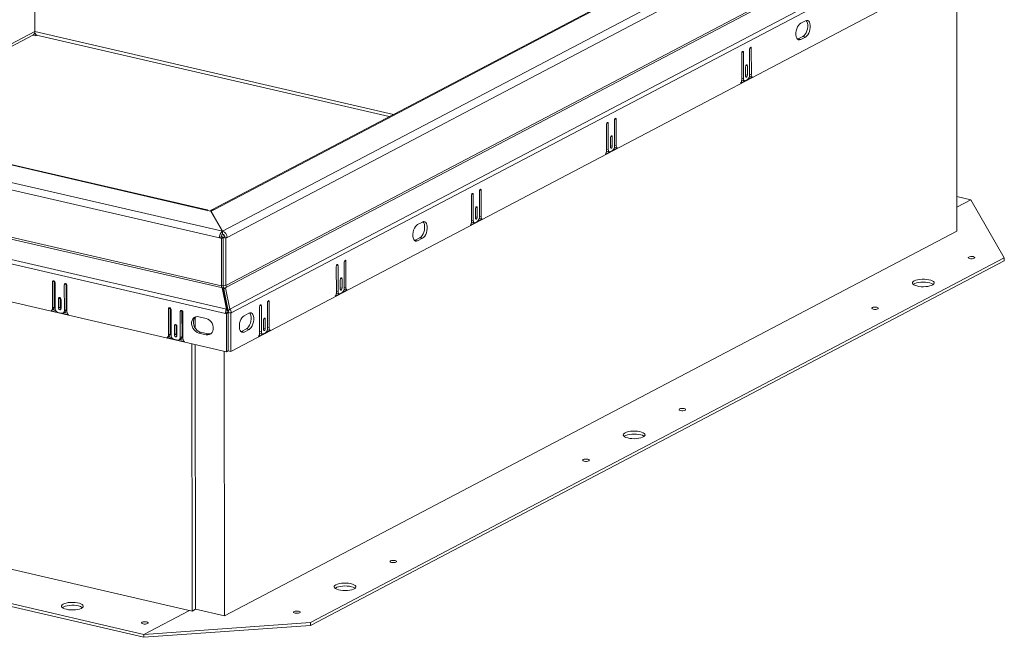
# Model space of a CAD drawing. Units: inches. Extents: x 2 to 195, y -7 to 151.
# Drawn here: x 146 to 178, y 53 to 73 of the extents above; entities that cross this region are included whole.
import ezdxf

# ---------------------------------------------------------------- set-up
doc = ezdxf.new("R2010")
doc.units = ezdxf.units.IN
doc.header["$MEASUREMENT"] = 0
doc.layers.add('SLD-0', color=179, linetype='Continuous')

msp = doc.modelspace()

# ---------------------------------------------------------------- linework, layer by layer
at = {"layer": 'SLD-0', "color": 179, "linetype": 'Continuous', "lineweight": 15}
for p, q in [((146.626, 72.251), (146.618, 83.728)), ((152.696, 65.787), (176.609, 78.357)), ((174.568, 78.16), (152.348, 66.481)), ((174.65, 78.17), (152.429, 66.49)), ((176.755, 78.158), (152.842, 65.589)), ((176.8, 76.645), (152.8, 64.03)), ((152.818, 63.977), (176.818, 76.592)), ((177.515, 76.196), (152.932, 63.274)), ((177.558, 76.069), (152.975, 63.148)), ((152.957, 61.902), (177.578, 74.843)), ((176.422, 74.236), (176.429, 65.795)), ((152.157, 66.471), (124.319, 72.917)), ((152.196, 66.477), (124.359, 72.923)), ((152.592, 65.571), (122.21, 72.607)), ((122.307, 72.822), (152.689, 65.787)), ((171.534, 72.595), (171.379, 72.513)), ((171.572, 72.607), (171.534, 72.595)), ((171.553, 72.602), (171.553, 72.603)), ((171.578, 72.568), (171.553, 72.602)), ((171.607, 72.602), (171.572, 72.607)), ((171.596, 72.521), (171.578, 72.568)), ((171.638, 72.583), (171.607, 72.602)), ((171.663, 72.548), (171.638, 72.583)), ((140.703, 69.138), (146.626, 72.251)), ((146.626, 72.251), (158.219, 69.567)), ((146.626, 72.246), (146.626, 72.246)), ((171.233, 72.266), (171.224, 72.2)), ((171.251, 72.332), (171.233, 72.266)), ((171.275, 72.392), (171.251, 72.332)), ((171.306, 72.445), (171.275, 72.392)), ((171.341, 72.486), (171.306, 72.445)), ((171.379, 72.513), (171.341, 72.486)), ((171.554, 72.208), (171.579, 72.268)), ((171.579, 72.268), (171.596, 72.334)), ((171.605, 72.464), (171.596, 72.521)), ((171.596, 72.334), (171.605, 72.4)), ((171.605, 72.4), (171.605, 72.464)), ((171.638, 72.188), (171.663, 72.249)), ((171.68, 72.501), (171.663, 72.548)), ((171.663, 72.249), (171.68, 72.314)), ((171.689, 72.444), (171.68, 72.501)), ((171.68, 72.314), (171.689, 72.381)), ((171.689, 72.381), (171.689, 72.444)), ((140.819, 69.112), (146.561, 72.13)), ((146.559, 72.129), (146.66, 72.105)), ((146.621, 72.209), (146.63, 72.207)), ((146.66, 72.105), (146.66, 72.144)), ((146.66, 72.105), (146.702, 72.127)), ((146.683, 72.132), (158.078, 69.493)), ((171.224, 72.2), (171.224, 72.136)), ((171.224, 72.136), (171.233, 72.079)), ((171.233, 72.079), (171.251, 72.032)), ((171.251, 72.032), (171.276, 71.998)), ((171.276, 71.997), (171.295, 72.005)), ((171.276, 71.998), (171.307, 71.978)), ((171.295, 72.005), (171.451, 72.087)), ((171.295, 72.005), (171.379, 71.986)), ((171.307, 71.978), (171.342, 71.974)), ((171.342, 71.974), (171.379, 71.986)), ((171.379, 71.986), (171.535, 72.068)), ((171.451, 72.087), (171.488, 72.114)), ((171.451, 72.087), (171.535, 72.068)), ((171.488, 72.114), (171.523, 72.155)), ((171.523, 72.155), (171.554, 72.208)), ((171.535, 72.068), (171.572, 72.095)), ((171.572, 72.095), (171.607, 72.136)), ((171.607, 72.136), (171.638, 72.188)), ((169.729, 71.691), (169.727, 71.672)), ((169.727, 71.672), (169.728, 70.834)), ((169.735, 71.71), (169.729, 71.691)), ((169.744, 71.725), (169.735, 71.71)), ((169.736, 71.712), (169.783, 71.702)), ((169.755, 71.734), (169.744, 71.725)), ((169.766, 71.736), (169.755, 71.734)), ((169.775, 71.731), (169.766, 71.736)), ((169.781, 71.719), (169.775, 71.731)), ((169.783, 71.702), (169.781, 71.719)), ((169.784, 70.853), (169.783, 71.702)), ((169.474, 71.557), (169.472, 71.538)), ((169.472, 71.538), (169.472, 70.689)), ((169.48, 71.576), (169.474, 71.557)), ((169.489, 71.591), (169.48, 71.576)), ((169.481, 71.578), (169.528, 71.567)), ((169.5, 71.6), (169.489, 71.591)), ((169.51, 71.602), (169.5, 71.6)), ((169.52, 71.597), (169.51, 71.602)), ((169.526, 71.584), (169.52, 71.597)), ((169.528, 71.567), (169.526, 71.584)), ((169.528, 70.729), (169.528, 71.567)), ((122.133, 71.031), (152.646, 63.965)), ((152.658, 64.02), (122.145, 71.086)), ((169.602, 71.126), (169.6, 71.107)), ((169.6, 71.107), (169.6, 70.806)), ((169.608, 71.145), (169.602, 71.126)), ((169.617, 71.16), (169.608, 71.145)), ((169.609, 71.147), (169.656, 71.136)), ((169.628, 71.169), (169.617, 71.16)), ((169.638, 71.171), (169.628, 71.169)), ((169.648, 71.166), (169.638, 71.171)), ((169.654, 71.153), (169.648, 71.166)), ((169.656, 71.136), (169.654, 71.153)), ((169.656, 70.836), (169.656, 71.136)), ((169.436, 70.574), (169.82, 70.776)), ((169.469, 70.655), (169.495, 70.669)), ((169.472, 70.742), (169.528, 70.729)), ((169.481, 70.672), (169.472, 70.676)), ((169.481, 70.672), (169.565, 70.652)), ((169.53, 70.709), (169.528, 70.729)), ((169.533, 70.691), (169.53, 70.709)), ((169.539, 70.676), (169.533, 70.691)), ((169.547, 70.664), (169.539, 70.676)), ((169.556, 70.656), (169.547, 70.664)), ((169.567, 70.652), (169.556, 70.656)), ((169.579, 70.652), (169.567, 70.652)), ((169.591, 70.657), (169.579, 70.652)), ((169.665, 70.696), (169.591, 70.657)), ((169.6, 70.849), (169.656, 70.836)), ((169.6, 70.806), (169.602, 70.789)), ((169.602, 70.789), (169.608, 70.777)), ((169.608, 70.777), (169.617, 70.772)), ((169.617, 70.772), (169.628, 70.774)), ((169.628, 70.774), (169.639, 70.783)), ((169.639, 70.783), (169.648, 70.798)), ((169.648, 70.798), (169.654, 70.817)), ((169.654, 70.817), (169.656, 70.836)), ((169.722, 70.789), (169.736, 70.796)), ((169.728, 70.799), (169.725, 70.801)), ((169.728, 70.866), (169.784, 70.853)), ((169.736, 70.796), (169.728, 70.799)), ((169.736, 70.796), (169.82, 70.776)), ((152.787, 63.134), (121.397, 70.403)), ((152.816, 63.266), (121.425, 70.535)), ((165.362, 69.396), (165.36, 69.377)), ((165.36, 69.377), (165.361, 68.538)), ((165.368, 69.414), (165.362, 69.396)), ((165.377, 69.429), (165.368, 69.414)), ((165.369, 69.417), (165.416, 69.406)), ((165.388, 69.439), (165.377, 69.429)), ((165.399, 69.441), (165.388, 69.439)), ((165.408, 69.435), (165.399, 69.441)), ((165.414, 69.423), (165.408, 69.435)), ((165.416, 69.406), (165.414, 69.423)), ((165.417, 68.557), (165.416, 69.406)), ((121.37, 69.174), (152.816, 61.892)), ((165.107, 69.262), (165.104, 69.242)), ((165.104, 69.242), (165.105, 68.394)), ((165.113, 69.28), (165.107, 69.262)), ((165.122, 69.295), (165.113, 69.28)), ((165.114, 69.283), (165.161, 69.272)), ((165.132, 69.304), (165.122, 69.295)), ((165.143, 69.306), (165.132, 69.304)), ((165.152, 69.301), (165.143, 69.306)), ((165.158, 69.289), (165.152, 69.301)), ((165.161, 69.272), (165.158, 69.289)), ((165.161, 68.434), (165.161, 69.272)), ((165.235, 68.831), (165.233, 68.811)), ((165.233, 68.811), (165.233, 68.511)), ((165.241, 68.849), (165.235, 68.831)), ((165.25, 68.864), (165.241, 68.849)), ((165.242, 68.852), (165.289, 68.841)), ((165.261, 68.873), (165.25, 68.864)), ((165.271, 68.876), (165.261, 68.873)), ((165.28, 68.87), (165.271, 68.876)), ((165.286, 68.858), (165.28, 68.87)), ((165.289, 68.841), (165.286, 68.858)), ((165.289, 68.54), (165.289, 68.841)), ((165.069, 68.279), (165.453, 68.481)), ((165.105, 68.447), (165.161, 68.434)), ((165.162, 68.414), (165.161, 68.434)), ((165.233, 68.553), (165.289, 68.54)), ((165.233, 68.511), (165.235, 68.494)), ((165.235, 68.494), (165.241, 68.482)), ((165.241, 68.482), (165.25, 68.476)), ((165.25, 68.476), (165.261, 68.478)), ((165.261, 68.478), (165.272, 68.487)), ((165.272, 68.487), (165.281, 68.502)), ((165.281, 68.502), (165.287, 68.521)), ((165.287, 68.521), (165.289, 68.54)), ((165.355, 68.493), (165.369, 68.5)), ((165.361, 68.503), (165.358, 68.505)), ((165.361, 68.57), (165.417, 68.557)), ((165.369, 68.5), (165.361, 68.503)), ((165.369, 68.5), (165.453, 68.481)), ((165.102, 68.36), (165.127, 68.373)), ((165.114, 68.376), (165.105, 68.38)), ((165.114, 68.376), (165.198, 68.357)), ((165.166, 68.396), (165.162, 68.414)), ((165.172, 68.381), (165.166, 68.396)), ((165.179, 68.369), (165.172, 68.381)), ((165.189, 68.361), (165.179, 68.369)), ((165.2, 68.356), (165.189, 68.361)), ((165.211, 68.357), (165.2, 68.356)), ((165.224, 68.361), (165.211, 68.357)), ((165.298, 68.4), (165.224, 68.361)), ((160.739, 66.966), (160.737, 66.947)), ((160.737, 66.947), (160.738, 66.098)), ((160.745, 66.985), (160.739, 66.966)), ((160.755, 67), (160.745, 66.985)), ((160.747, 66.987), (160.793, 66.976)), ((160.765, 67.009), (160.755, 67)), ((160.776, 67.011), (160.765, 67.009)), ((160.785, 67.005), (160.776, 67.011)), ((160.791, 66.993), (160.785, 67.005)), ((160.793, 66.976), (160.791, 66.993)), ((160.794, 66.138), (160.793, 66.976)), ((160.995, 67.1), (160.993, 67.081)), ((160.993, 67.081), (160.993, 66.243)), ((161.001, 67.119), (160.995, 67.1)), ((161.01, 67.134), (161.001, 67.119)), ((161.002, 67.121), (161.049, 67.111)), ((161.021, 67.143), (161.01, 67.134)), ((161.031, 67.145), (161.021, 67.143)), ((161.041, 67.14), (161.031, 67.145)), ((161.047, 67.128), (161.041, 67.14)), ((161.049, 67.111), (161.047, 67.128)), ((161.049, 66.262), (161.049, 67.111)), ((176.878, 66.804), (176.428, 66.908)), ((160.867, 66.535), (160.865, 66.516)), ((160.865, 66.516), (160.866, 66.215)), ((160.874, 66.554), (160.867, 66.535)), ((160.883, 66.569), (160.874, 66.554)), ((160.875, 66.556), (160.921, 66.545)), ((160.893, 66.578), (160.883, 66.569)), ((160.904, 66.58), (160.893, 66.578)), ((160.913, 66.575), (160.904, 66.58)), ((160.919, 66.562), (160.913, 66.575)), ((160.921, 66.545), (160.919, 66.562)), ((160.922, 66.245), (160.921, 66.545)), ((176.878, 66.804), (176.428, 66.568)), ((177.96, 64.926), (176.878, 66.804)), ((152.157, 66.471), (152.316, 66.434)), ((152.316, 66.434), (152.689, 65.787)), ((152.323, 66.434), (152.429, 66.49)), ((152.323, 66.421), (152.323, 66.434)), ((152.696, 65.787), (152.323, 66.434)), ((160.866, 66.258), (160.922, 66.245)), ((160.866, 66.215), (160.868, 66.198)), ((160.868, 66.198), (160.874, 66.186)), ((160.904, 66.192), (160.913, 66.207)), ((160.913, 66.207), (160.92, 66.226)), ((160.92, 66.226), (160.922, 66.245)), ((160.988, 66.197), (161.002, 66.205)), ((160.994, 66.208), (160.99, 66.21)), ((160.993, 66.275), (161.049, 66.262)), ((161.002, 66.205), (160.994, 66.208)), ((161.002, 66.205), (161.086, 66.185)), ((158.895, 65.885), (158.87, 65.824)), ((158.926, 65.937), (158.895, 65.885)), ((158.961, 65.978), (158.926, 65.937)), ((158.999, 66.005), (158.961, 65.978)), ((159.154, 66.087), (158.999, 66.005)), ((159.192, 66.099), (159.154, 66.087)), ((159.198, 66.06), (159.173, 66.095)), ((159.173, 66.095), (159.173, 66.095)), ((159.227, 66.095), (159.192, 66.099)), ((159.216, 66.013), (159.198, 66.06)), ((159.225, 65.956), (159.216, 66.013)), ((159.216, 65.826), (159.225, 65.893)), ((159.225, 65.893), (159.225, 65.956)), ((159.258, 66.075), (159.227, 66.095)), ((159.283, 66.041), (159.258, 66.075)), ((159.3, 65.994), (159.283, 66.041)), ((159.309, 65.937), (159.3, 65.994)), ((159.309, 65.873), (159.309, 65.937)), ((160.702, 65.983), (161.086, 66.185)), ((160.735, 66.064), (160.76, 66.078)), ((160.747, 66.081), (160.737, 66.085)), ((160.738, 66.151), (160.794, 66.138)), ((160.747, 66.081), (160.831, 66.061)), ((160.795, 66.118), (160.794, 66.138)), ((160.799, 66.1), (160.795, 66.118)), ((160.805, 66.085), (160.799, 66.1)), ((160.812, 66.073), (160.805, 66.085)), ((160.822, 66.065), (160.812, 66.073)), ((160.833, 66.061), (160.822, 66.065)), ((160.844, 66.061), (160.833, 66.061)), ((160.856, 66.065), (160.844, 66.061)), ((160.931, 66.105), (160.856, 66.065)), ((160.874, 66.186), (160.883, 66.181)), ((160.883, 66.181), (160.894, 66.183)), ((160.894, 66.183), (160.904, 66.192)), ((152.648, 65.601), (152.592, 65.571)), ((152.592, 65.571), (152.657, 65.556)), ((152.648, 65.605), (152.744, 65.656)), ((152.648, 65.601), (152.713, 65.586)), ((152.713, 65.586), (152.657, 65.556)), ((152.689, 65.692), (152.689, 65.787)), ((152.696, 65.693), (152.689, 65.705)), ((152.696, 65.693), (152.696, 65.787)), ((152.713, 65.586), (152.714, 64.05)), ((152.714, 65.586), (152.758, 65.609)), ((152.715, 64.05), (152.714, 65.586)), ((152.714, 65.586), (152.799, 65.566)), ((176.429, 65.795), (152.755, 53.351)), ((152.758, 65.609), (152.842, 65.589)), ((152.799, 65.566), (152.842, 65.589)), ((152.8, 64.03), (152.799, 65.566)), ((158.853, 65.759), (158.844, 65.692)), ((158.844, 65.692), (158.844, 65.629)), ((158.844, 65.629), (158.853, 65.572)), ((158.87, 65.824), (158.853, 65.759)), ((158.853, 65.572), (158.871, 65.525)), ((158.915, 65.498), (159.07, 65.58)), ((158.999, 65.478), (159.155, 65.56)), ((159.07, 65.58), (159.108, 65.607)), ((159.07, 65.58), (159.155, 65.56)), ((159.108, 65.607), (159.143, 65.648)), ((159.143, 65.648), (159.174, 65.7)), ((159.155, 65.56), (159.192, 65.587)), ((159.174, 65.7), (159.198, 65.761)), ((159.192, 65.587), (159.227, 65.628)), ((159.198, 65.761), (159.216, 65.826)), ((159.227, 65.628), (159.258, 65.681)), ((159.258, 65.681), (159.283, 65.741)), ((159.283, 65.741), (159.3, 65.807)), ((159.3, 65.807), (159.309, 65.873)), ((152.657, 65.556), (152.658, 64.02)), ((158.871, 65.525), (158.896, 65.49)), ((158.896, 65.49), (158.915, 65.498)), ((158.896, 65.49), (158.927, 65.47)), ((158.915, 65.498), (158.999, 65.478)), ((158.927, 65.47), (158.962, 65.466)), ((158.962, 65.466), (158.999, 65.478)), ((152.715, 64.955), (152.714, 64.955)), ((155.532, 53.137), (177.96, 64.926)), ((176.811, 64.956), (176.796, 64.943)), ((176.796, 64.943), (176.796, 64.928)), ((176.796, 64.928), (176.812, 64.915)), ((176.84, 64.966), (176.811, 64.956)), ((176.878, 64.972), (176.84, 64.966)), ((176.92, 64.972), (176.878, 64.972)), ((176.958, 64.967), (176.92, 64.972)), ((176.987, 64.956), (176.958, 64.967)), ((177.003, 64.943), (176.987, 64.956)), ((176.987, 64.915), (177.003, 64.929)), ((177.003, 64.929), (177.003, 64.943)), ((177.96, 64.831), (177.96, 64.926)), ((155.532, 53.042), (177.96, 64.831)), ((156.372, 64.671), (156.37, 64.651)), ((156.37, 64.651), (156.371, 63.803)), ((156.378, 64.689), (156.372, 64.671)), ((156.387, 64.704), (156.378, 64.689)), ((156.379, 64.692), (156.426, 64.681)), ((156.398, 64.713), (156.387, 64.704)), ((156.409, 64.715), (156.398, 64.713)), ((156.418, 64.71), (156.409, 64.715)), ((156.424, 64.698), (156.418, 64.71)), ((156.426, 64.681), (156.424, 64.698)), ((156.427, 63.843), (156.426, 64.681)), ((156.628, 64.805), (156.626, 64.786)), ((156.626, 64.786), (156.626, 63.947)), ((156.634, 64.823), (156.628, 64.805)), ((156.643, 64.838), (156.634, 64.823)), ((156.635, 64.826), (156.682, 64.815)), ((156.654, 64.848), (156.643, 64.838)), ((156.664, 64.85), (156.654, 64.848)), ((156.673, 64.844), (156.664, 64.85)), ((156.679, 64.832), (156.673, 64.844)), ((156.682, 64.815), (156.679, 64.832)), ((156.682, 63.966), (156.682, 64.815)), ((176.812, 64.915), (176.841, 64.905)), ((176.841, 64.905), (176.879, 64.9)), ((176.879, 64.9), (176.92, 64.9)), ((176.92, 64.9), (176.958, 64.905)), ((176.958, 64.905), (176.987, 64.915)), ((147.251, 64.178), (147.195, 64.148)), ((147.198, 64.166), (147.195, 64.148)), ((147.195, 64.148), (147.196, 63.3)), ((147.208, 64.179), (147.198, 64.166)), ((147.221, 64.186), (147.208, 64.179)), ((147.237, 64.186), (147.221, 64.186)), ((147.253, 64.179), (147.237, 64.186)), ((147.251, 64.18), (147.251, 64.178)), ((147.251, 64.178), (147.252, 63.329)), ((147.267, 64.165), (147.253, 64.179)), ((147.276, 64.148), (147.267, 64.165)), ((147.28, 64.129), (147.276, 64.148)), ((147.28, 63.291), (147.28, 64.129)), ((147.635, 64.089), (147.579, 64.059)), ((147.582, 64.077), (147.579, 64.059)), ((147.579, 64.059), (147.58, 63.221)), ((147.592, 64.09), (147.582, 64.077)), ((147.605, 64.097), (147.592, 64.09)), ((147.621, 64.097), (147.605, 64.097)), ((147.638, 64.09), (147.621, 64.097)), ((147.635, 64.091), (147.635, 64.089)), ((147.635, 64.089), (147.636, 63.251)), ((147.651, 64.076), (147.638, 64.09)), ((147.66, 64.059), (147.651, 64.076)), ((147.664, 64.04), (147.66, 64.059)), ((147.664, 63.191), (147.664, 64.04)), ((152.714, 64.05), (152.658, 64.02)), ((152.8, 64.03), (152.715, 64.05)), ((152.793, 63.964), (152.818, 63.977)), ((156.5, 64.24), (156.498, 64.22)), ((156.498, 64.22), (156.498, 63.92)), ((156.506, 64.258), (156.5, 64.24)), ((156.515, 64.273), (156.506, 64.258)), ((156.508, 64.261), (156.554, 64.25)), ((156.526, 64.282), (156.515, 64.273)), ((156.537, 64.284), (156.526, 64.282)), ((156.546, 64.279), (156.537, 64.284)), ((156.552, 64.267), (156.546, 64.279)), ((156.554, 64.25), (156.552, 64.267)), ((156.554, 63.949), (156.554, 64.25)), ((156.626, 63.979), (156.682, 63.966)), ((174.994, 64.136), (174.991, 64.109)), ((174.991, 64.109), (175.004, 64.083)), ((175.014, 64.161), (174.994, 64.136)), ((175.004, 64.083), (175.033, 64.058)), ((175.049, 64.185), (175.014, 64.161)), ((175.03, 64.079), (175.018, 64.069)), ((175.072, 64.101), (175.03, 64.079)), ((175.033, 64.058), (175.076, 64.037)), ((175.098, 64.205), (175.049, 64.185)), ((175.127, 64.119), (175.072, 64.101)), ((175.076, 64.037), (175.132, 64.019)), ((175.158, 64.222), (175.098, 64.205)), ((175.191, 64.133), (175.127, 64.119)), ((175.132, 64.019), (175.197, 64.005)), ((175.227, 64.233), (175.158, 64.222)), ((175.263, 64.142), (175.191, 64.133)), ((175.197, 64.005), (175.269, 63.997)), ((175.301, 64.239), (175.227, 64.233)), ((175.339, 64.145), (175.263, 64.142)), ((175.269, 63.997), (175.345, 63.994)), ((175.377, 64.239), (175.301, 64.239)), ((175.414, 64.142), (175.339, 64.145)), ((175.345, 63.994), (175.42, 63.998)), ((175.451, 64.234), (175.377, 64.239)), ((175.487, 64.134), (175.414, 64.142)), ((175.42, 63.998), (175.492, 64.006)), ((175.52, 64.223), (175.451, 64.234)), ((175.552, 64.121), (175.487, 64.134)), ((175.492, 64.006), (175.557, 64.02)), ((175.581, 64.207), (175.52, 64.223)), ((175.608, 64.103), (175.552, 64.121)), ((175.557, 64.02), (175.612, 64.039)), ((175.631, 64.187), (175.581, 64.207)), ((175.651, 64.081), (175.608, 64.103)), ((175.612, 64.039), (175.654, 64.061)), ((175.667, 64.164), (175.631, 64.187)), ((175.666, 64.07), (175.651, 64.081)), ((175.654, 64.061), (175.681, 64.086)), ((175.688, 64.138), (175.667, 64.164)), ((175.681, 64.086), (175.693, 64.112)), ((175.693, 64.112), (175.688, 64.138)), ((152.646, 63.965), (152.684, 63.956)), ((152.684, 63.956), (152.816, 63.266)), ((152.723, 63.91), (152.684, 63.956)), ((152.723, 63.91), (152.855, 63.219)), ((152.733, 63.911), (152.793, 63.964)), ((152.872, 63.221), (152.733, 63.911)), ((152.747, 63.923), (152.747, 63.941)), ((152.747, 63.786), (152.747, 63.843)), ((152.932, 63.274), (152.793, 63.964)), ((156.334, 63.688), (156.719, 63.89)), ((156.368, 63.769), (156.393, 63.782)), ((156.379, 63.785), (156.37, 63.789)), ((156.371, 63.856), (156.427, 63.843)), ((156.379, 63.785), (156.464, 63.766)), ((156.428, 63.823), (156.427, 63.843)), ((156.432, 63.805), (156.428, 63.823)), ((156.437, 63.79), (156.432, 63.805)), ((156.445, 63.778), (156.437, 63.79)), ((156.455, 63.77), (156.445, 63.778)), ((156.465, 63.765), (156.455, 63.77)), ((156.477, 63.766), (156.465, 63.765)), ((156.489, 63.77), (156.477, 63.766)), ((156.564, 63.809), (156.489, 63.77)), ((156.498, 63.962), (156.554, 63.949)), ((156.498, 63.92), (156.501, 63.903)), ((156.501, 63.903), (156.507, 63.891)), ((156.507, 63.891), (156.516, 63.885)), ((156.516, 63.885), (156.526, 63.887)), ((156.526, 63.887), (156.537, 63.896)), ((156.537, 63.896), (156.546, 63.911)), ((156.546, 63.911), (156.552, 63.93)), ((156.552, 63.93), (156.554, 63.949)), ((156.621, 63.902), (156.634, 63.909)), ((156.627, 63.912), (156.623, 63.914)), ((156.634, 63.909), (156.627, 63.912)), ((156.634, 63.909), (156.719, 63.89)), ((147.444, 63.635), (147.388, 63.606)), ((147.391, 63.623), (147.388, 63.606)), ((147.388, 63.606), (147.388, 63.305)), ((147.444, 63.335), (147.388, 63.305)), ((147.4, 63.636), (147.391, 63.623)), ((147.414, 63.644), (147.4, 63.636)), ((147.43, 63.643), (147.414, 63.644)), ((147.446, 63.636), (147.43, 63.643)), ((147.444, 63.638), (147.444, 63.635)), ((147.444, 63.635), (147.444, 63.335)), ((147.46, 63.623), (147.446, 63.636)), ((147.469, 63.605), (147.46, 63.623)), ((147.472, 63.586), (147.469, 63.605)), ((147.472, 63.286), (147.472, 63.586)), ((153.893, 63.367), (153.891, 63.348)), ((153.891, 63.348), (153.891, 62.499)), ((153.899, 63.386), (153.893, 63.367)), ((153.908, 63.401), (153.899, 63.386)), ((153.9, 63.388), (153.947, 63.377)), ((153.919, 63.41), (153.908, 63.401)), ((153.929, 63.412), (153.919, 63.41)), ((153.938, 63.407), (153.929, 63.412)), ((153.945, 63.394), (153.938, 63.407)), ((153.947, 63.377), (153.945, 63.394)), ((153.947, 62.539), (153.947, 63.377)), ((154.148, 63.502), (154.146, 63.482)), ((154.146, 63.482), (154.147, 62.644)), ((154.154, 63.52), (154.148, 63.502)), ((154.163, 63.535), (154.154, 63.52)), ((154.155, 63.523), (154.202, 63.512)), ((154.174, 63.544), (154.163, 63.535)), ((154.185, 63.546), (154.174, 63.544)), ((154.194, 63.541), (154.185, 63.546)), ((154.2, 63.529), (154.194, 63.541)), ((154.202, 63.512), (154.2, 63.529)), ((154.203, 62.663), (154.202, 63.512)), ((173.763, 63.335), (173.725, 63.329)), ((173.805, 63.335), (173.763, 63.335)), ((173.843, 63.329), (173.805, 63.335)), ((147.141, 63.216), (147.719, 63.083)), ((147.154, 63.222), (147.211, 63.251)), ((147.252, 63.329), (147.196, 63.3)), ((147.199, 63.245), (147.299, 63.222)), ((147.486, 63.138), (147.374, 63.164)), ((147.388, 63.305), (147.391, 63.286)), ((147.391, 63.286), (147.4, 63.269)), ((147.4, 63.269), (147.414, 63.255)), ((147.414, 63.255), (147.43, 63.248)), ((147.43, 63.248), (147.446, 63.248)), ((147.446, 63.248), (147.46, 63.255)), ((147.46, 63.255), (147.469, 63.268)), ((147.469, 63.268), (147.472, 63.286)), ((147.539, 63.143), (147.595, 63.173)), ((147.57, 63.16), (147.677, 63.135)), ((147.636, 63.251), (147.58, 63.221)), ((150.998, 63.31), (150.942, 63.281)), ((150.945, 63.298), (150.942, 63.281)), ((150.942, 63.281), (150.943, 62.432)), ((150.955, 63.311), (150.945, 63.298)), ((150.968, 63.318), (150.955, 63.311)), ((150.984, 63.318), (150.968, 63.318)), ((151, 63.311), (150.984, 63.318)), ((150.998, 63.312), (150.998, 63.31)), ((150.998, 63.31), (150.999, 62.462)), ((151.014, 63.298), (151, 63.311)), ((151.023, 63.28), (151.014, 63.298)), ((151.027, 63.261), (151.023, 63.28)), ((151.027, 62.423), (151.027, 63.261)), ((151.382, 63.221), (151.326, 63.192)), ((151.329, 63.209), (151.326, 63.192)), ((151.326, 63.192), (151.327, 62.354)), ((151.339, 63.222), (151.329, 63.209)), ((151.352, 63.23), (151.339, 63.222)), ((151.368, 63.229), (151.352, 63.23)), ((151.385, 63.222), (151.368, 63.229)), ((151.382, 63.223), (151.382, 63.221)), ((151.382, 63.221), (151.383, 62.383)), ((151.398, 63.209), (151.385, 63.222)), ((151.407, 63.191), (151.398, 63.209)), ((151.411, 63.172), (151.407, 63.191)), ((151.411, 62.324), (151.411, 63.172)), ((151.818, 63.02), (151.772, 62.995)), ((151.826, 63.023), (151.79, 62.986)), ((151.871, 63.031), (151.818, 63.02)), ((151.927, 63.025), (151.871, 63.031)), ((152.161, 62.971), (151.927, 63.025)), ((152.843, 63.164), (152.787, 63.134)), ((152.816, 63.128), (152.787, 63.134)), ((152.855, 63.219), (152.816, 63.266)), ((152.872, 63.157), (152.816, 63.128)), ((152.816, 61.892), (152.816, 63.128)), ((152.872, 63.157), (152.843, 63.164)), ((152.872, 63.221), (152.932, 63.274)), ((152.872, 63.157), (152.89, 63.167)), ((152.872, 61.921), (152.872, 63.157)), ((152.872, 63.157), (152.956, 63.138)), ((152.89, 63.167), (152.975, 63.148)), ((152.956, 63.138), (152.975, 63.148)), ((152.956, 63.138), (152.957, 61.902)), ((153.354, 63.031), (153.319, 62.99)), ((153.392, 63.058), (153.354, 63.031)), ((153.547, 63.14), (153.392, 63.058)), ((153.585, 63.152), (153.547, 63.14)), ((153.591, 63.113), (153.566, 63.148)), ((153.566, 63.148), (153.566, 63.148)), ((153.62, 63.148), (153.585, 63.152)), ((153.609, 63.066), (153.591, 63.113)), ((153.618, 63.009), (153.609, 63.066)), ((153.651, 63.128), (153.62, 63.148)), ((153.676, 63.094), (153.651, 63.128)), ((153.693, 63.047), (153.676, 63.094)), ((153.702, 62.99), (153.693, 63.047)), ((173.696, 63.319), (173.681, 63.305)), ((173.681, 63.305), (173.681, 63.291)), ((173.681, 63.291), (173.697, 63.278)), ((173.725, 63.329), (173.696, 63.319)), ((173.697, 63.278), (173.726, 63.268)), ((173.726, 63.268), (173.764, 63.262)), ((173.764, 63.262), (173.805, 63.262)), ((173.805, 63.262), (173.843, 63.268)), ((173.872, 63.319), (173.843, 63.329)), ((173.843, 63.268), (173.872, 63.278)), ((173.888, 63.306), (173.872, 63.319)), ((173.872, 63.278), (173.888, 63.291)), ((173.888, 63.291), (173.888, 63.306)), ((151.191, 62.768), (151.135, 62.738)), ((151.138, 62.756), (151.135, 62.738)), ((151.135, 62.738), (151.135, 62.438)), ((151.147, 62.769), (151.138, 62.756)), ((151.161, 62.776), (151.147, 62.769)), ((151.177, 62.776), (151.161, 62.776)), ((151.193, 62.768), (151.177, 62.776)), ((151.191, 62.77), (151.191, 62.768)), ((151.191, 62.768), (151.191, 62.467)), ((151.207, 62.755), (151.193, 62.768)), ((151.216, 62.737), (151.207, 62.755)), ((151.219, 62.719), (151.216, 62.737)), ((151.219, 62.418), (151.219, 62.719)), ((151.708, 62.906), (151.694, 62.847)), ((151.694, 62.847), (151.694, 62.784)), ((151.694, 62.784), (151.708, 62.719)), ((151.734, 62.956), (151.708, 62.906)), ((151.708, 62.719), (151.734, 62.657)), ((151.772, 62.995), (151.734, 62.956)), ((151.764, 62.935), (151.751, 62.877)), ((151.751, 62.877), (151.751, 62.813)), ((151.751, 62.813), (151.764, 62.748)), ((151.79, 62.986), (151.764, 62.935)), ((151.764, 62.748), (151.79, 62.686)), ((151.811, 62.652), (151.811, 63.01)), ((152.217, 62.95), (152.161, 62.971)), ((152.27, 62.916), (152.217, 62.95)), ((152.316, 62.869), (152.27, 62.916)), ((152.354, 62.813), (152.316, 62.869)), ((152.38, 62.75), (152.354, 62.813)), ((152.394, 62.685), (152.38, 62.75)), ((153.246, 62.812), (153.237, 62.745)), ((153.237, 62.745), (153.237, 62.682)), ((153.263, 62.877), (153.246, 62.812)), ((153.288, 62.938), (153.263, 62.877)), ((153.319, 62.99), (153.288, 62.938)), ((153.501, 62.66), (153.536, 62.701)), ((153.536, 62.701), (153.567, 62.753)), ((153.567, 62.753), (153.592, 62.814)), ((153.592, 62.814), (153.609, 62.879)), ((153.609, 62.879), (153.618, 62.946)), ((153.618, 62.946), (153.618, 63.009)), ((153.62, 62.681), (153.651, 62.734)), ((153.651, 62.734), (153.676, 62.794)), ((153.676, 62.794), (153.693, 62.86)), ((153.693, 62.86), (153.702, 62.926)), ((153.702, 62.926), (153.702, 62.99)), ((154.021, 62.936), (154.019, 62.917)), ((154.019, 62.917), (154.019, 62.617)), ((154.027, 62.955), (154.021, 62.936)), ((154.036, 62.97), (154.027, 62.955)), ((154.028, 62.957), (154.075, 62.946)), ((154.047, 62.979), (154.036, 62.97)), ((154.057, 62.981), (154.047, 62.979)), ((154.066, 62.976), (154.057, 62.981)), ((154.073, 62.963), (154.066, 62.976)), ((154.075, 62.946), (154.073, 62.963)), ((154.075, 62.646), (154.075, 62.946)), ((150.902, 62.354), (150.958, 62.384)), ((150.999, 62.462), (150.943, 62.432)), ((150.946, 62.378), (151.046, 62.355)), ((151.191, 62.467), (151.135, 62.438)), ((151.135, 62.438), (151.138, 62.419)), ((151.138, 62.419), (151.147, 62.401)), ((151.147, 62.401), (151.161, 62.388)), ((151.161, 62.388), (151.177, 62.38)), ((151.177, 62.38), (151.193, 62.38)), ((151.193, 62.38), (151.207, 62.387)), ((151.207, 62.387), (151.216, 62.401)), ((151.216, 62.401), (151.219, 62.418)), ((151.383, 62.383), (151.327, 62.354)), ((151.734, 62.657), (151.772, 62.6)), ((151.772, 62.6), (151.818, 62.554)), ((151.79, 62.686), (151.828, 62.63)), ((151.818, 62.554), (151.871, 62.519)), ((151.828, 62.63), (151.874, 62.583)), ((151.871, 62.519), (151.927, 62.498)), ((151.874, 62.583), (151.927, 62.548)), ((151.927, 62.548), (151.983, 62.528)), ((151.983, 62.528), (151.927, 62.498)), ((151.927, 62.498), (152.161, 62.444)), ((151.983, 62.528), (152.217, 62.473)), ((152.217, 62.473), (152.161, 62.444)), ((152.161, 62.444), (152.217, 62.439)), ((152.217, 62.473), (152.273, 62.468)), ((152.217, 62.439), (152.27, 62.449)), ((152.27, 62.449), (152.317, 62.474)), ((152.273, 62.468), (152.319, 62.476)), ((152.317, 62.474), (152.354, 62.513)), ((152.354, 62.513), (152.38, 62.563)), ((152.38, 62.563), (152.394, 62.622)), ((152.394, 62.622), (152.394, 62.685)), ((153.237, 62.682), (153.246, 62.625)), ((153.246, 62.625), (153.264, 62.578)), ((153.264, 62.578), (153.289, 62.543)), ((153.289, 62.543), (153.308, 62.551)), ((153.289, 62.543), (153.32, 62.523)), ((153.308, 62.551), (153.463, 62.633)), ((153.308, 62.551), (153.392, 62.531)), ((153.32, 62.523), (153.355, 62.519)), ((153.355, 62.519), (153.392, 62.531)), ((153.392, 62.531), (153.548, 62.613)), ((153.463, 62.633), (153.501, 62.66)), ((153.463, 62.633), (153.548, 62.613)), ((153.548, 62.613), (153.585, 62.64)), ((153.585, 62.64), (153.62, 62.681)), ((153.855, 62.384), (154.239, 62.586)), ((153.888, 62.466), (153.913, 62.479)), ((153.891, 62.552), (153.947, 62.539)), ((153.9, 62.482), (153.891, 62.486)), ((153.9, 62.482), (153.984, 62.463)), ((153.948, 62.519), (153.947, 62.539)), ((153.952, 62.502), (153.948, 62.519)), ((153.958, 62.486), (153.952, 62.502)), ((153.966, 62.474), (153.958, 62.486)), ((153.975, 62.466), (153.966, 62.474)), ((153.986, 62.462), (153.975, 62.466)), ((153.997, 62.462), (153.986, 62.462)), ((154.01, 62.467), (153.997, 62.462)), ((154.084, 62.506), (154.01, 62.467)), ((154.019, 62.659), (154.075, 62.646)), ((154.019, 62.617), (154.021, 62.6)), ((154.021, 62.6), (154.027, 62.587)), ((154.027, 62.587), (154.036, 62.582)), ((154.036, 62.582), (154.047, 62.584)), ((154.047, 62.584), (154.058, 62.593)), ((154.058, 62.593), (154.067, 62.608)), ((154.067, 62.608), (154.073, 62.627)), ((154.073, 62.627), (154.075, 62.646)), ((154.141, 62.599), (154.155, 62.606)), ((154.147, 62.609), (154.144, 62.611)), ((154.147, 62.676), (154.203, 62.663)), ((154.155, 62.606), (154.147, 62.609)), ((154.155, 62.606), (154.239, 62.586)), ((150.888, 62.349), (151.466, 62.215)), ((151.233, 62.27), (151.121, 62.296)), ((151.286, 62.276), (151.342, 62.305)), ((151.317, 62.292), (151.424, 62.267)), ((151.7, 62.15), (151.706, 53.509)), ((151.818, 53.568), (151.812, 62.124)), ((152.755, 53.351), (152.749, 61.907)), ((152.816, 61.892), (152.872, 61.921)), ((152.957, 61.902), (152.872, 61.921)), ((151.706, 53.509), (123.603, 60.017)), ((167.466, 60.044), (167.451, 60.031)), ((167.451, 60.031), (167.451, 60.016)), ((167.451, 60.016), (167.467, 60.003)), ((167.495, 60.054), (167.466, 60.044)), ((167.467, 60.003), (167.496, 59.993)), ((167.534, 60.06), (167.495, 60.054)), ((167.496, 59.993), (167.534, 59.988)), ((167.575, 60.06), (167.534, 60.06)), ((167.534, 59.988), (167.575, 59.988)), ((167.613, 60.055), (167.575, 60.06)), ((167.575, 59.988), (167.613, 59.993)), ((167.642, 60.044), (167.613, 60.055)), ((167.613, 59.993), (167.642, 60.003)), ((167.658, 60.031), (167.642, 60.044)), ((167.642, 60.003), (167.658, 60.017)), ((167.658, 60.017), (167.658, 60.031)), ((122.049, 59.264), (150.151, 52.756)), ((165.649, 59.224), (165.646, 59.197)), ((165.646, 59.197), (165.659, 59.171)), ((165.669, 59.249), (165.649, 59.224)), ((165.704, 59.273), (165.669, 59.249)), ((165.753, 59.293), (165.704, 59.273)), ((165.782, 59.207), (165.727, 59.189)), ((165.813, 59.31), (165.753, 59.293)), ((165.847, 59.221), (165.782, 59.207)), ((165.882, 59.321), (165.813, 59.31)), ((165.918, 59.23), (165.847, 59.221)), ((165.956, 59.327), (165.882, 59.321)), ((165.994, 59.233), (165.918, 59.23)), ((166.032, 59.327), (165.956, 59.327)), ((166.069, 59.23), (165.994, 59.233)), ((166.106, 59.322), (166.032, 59.327)), ((166.142, 59.222), (166.069, 59.23)), ((166.175, 59.311), (166.106, 59.322)), ((166.207, 59.209), (166.142, 59.222)), ((166.236, 59.295), (166.175, 59.311)), ((166.263, 59.191), (166.207, 59.209)), ((166.286, 59.275), (166.236, 59.295)), ((166.322, 59.252), (166.286, 59.275)), ((166.343, 59.226), (166.322, 59.252)), ((166.336, 59.174), (166.348, 59.2)), ((166.348, 59.2), (166.343, 59.226)), ((122.049, 59.169), (150.151, 52.661)), ((165.659, 59.171), (165.688, 59.146)), ((165.685, 59.167), (165.673, 59.157)), ((165.727, 59.189), (165.685, 59.167)), ((165.688, 59.146), (165.731, 59.125)), ((165.731, 59.125), (165.787, 59.107)), ((165.787, 59.107), (165.852, 59.093)), ((165.852, 59.093), (165.924, 59.085)), ((165.924, 59.085), (166, 59.082)), ((166, 59.082), (166.076, 59.086)), ((166.076, 59.086), (166.147, 59.094)), ((166.147, 59.094), (166.212, 59.108)), ((166.212, 59.108), (166.267, 59.127)), ((166.306, 59.169), (166.263, 59.191)), ((166.267, 59.127), (166.309, 59.149)), ((166.321, 59.158), (166.306, 59.169)), ((166.309, 59.149), (166.336, 59.174)), ((164.351, 58.407), (164.336, 58.394)), ((164.336, 58.394), (164.336, 58.379)), ((164.336, 58.379), (164.352, 58.366)), ((164.38, 58.417), (164.351, 58.407)), ((164.352, 58.366), (164.381, 58.356)), ((164.419, 58.423), (164.38, 58.417)), ((164.381, 58.356), (164.419, 58.35)), ((164.46, 58.423), (164.419, 58.423)), ((164.419, 58.35), (164.46, 58.35)), ((164.498, 58.417), (164.46, 58.423)), ((164.46, 58.35), (164.498, 58.356)), ((164.527, 58.407), (164.498, 58.417)), ((164.498, 58.356), (164.527, 58.366)), ((164.543, 58.394), (164.527, 58.407)), ((164.527, 58.366), (164.543, 58.379)), ((164.543, 58.379), (164.543, 58.394)), ((158.121, 55.132), (158.106, 55.119)), ((158.106, 55.119), (158.106, 55.105)), ((158.106, 55.105), (158.122, 55.091)), ((158.151, 55.142), (158.121, 55.132)), ((158.122, 55.091), (158.151, 55.081)), ((158.189, 55.148), (158.151, 55.142)), ((158.151, 55.081), (158.189, 55.076)), ((158.23, 55.148), (158.189, 55.148)), ((158.189, 55.076), (158.23, 55.076)), ((158.268, 55.143), (158.23, 55.148)), ((158.23, 55.076), (158.268, 55.081)), ((158.297, 55.133), (158.268, 55.143)), ((158.268, 55.081), (158.298, 55.091)), ((158.313, 55.119), (158.297, 55.133)), ((158.298, 55.091), (158.313, 55.105)), ((158.313, 55.105), (158.313, 55.119)), ((156.305, 54.312), (156.301, 54.285)), ((156.301, 54.285), (156.314, 54.259)), ((156.324, 54.337), (156.305, 54.312)), ((156.314, 54.259), (156.343, 54.235)), ((156.359, 54.361), (156.324, 54.337)), ((156.34, 54.255), (156.328, 54.246)), ((156.382, 54.277), (156.34, 54.255)), ((156.343, 54.235), (156.386, 54.213)), ((156.408, 54.381), (156.359, 54.361)), ((156.437, 54.295), (156.382, 54.277)), ((156.386, 54.213), (156.442, 54.195)), ((156.468, 54.398), (156.408, 54.381)), ((156.502, 54.309), (156.437, 54.295)), ((156.442, 54.195), (156.507, 54.181)), ((156.537, 54.409), (156.468, 54.398)), ((156.573, 54.318), (156.502, 54.309)), ((156.507, 54.181), (156.579, 54.173)), ((156.611, 54.415), (156.537, 54.409)), ((156.649, 54.321), (156.573, 54.318)), ((156.579, 54.173), (156.655, 54.17)), ((156.687, 54.415), (156.611, 54.415)), ((156.725, 54.318), (156.649, 54.321)), ((156.655, 54.17), (156.731, 54.174)), ((156.761, 54.41), (156.687, 54.415)), ((156.797, 54.31), (156.725, 54.318)), ((156.731, 54.174), (156.802, 54.182)), ((156.831, 54.399), (156.761, 54.41)), ((156.862, 54.297), (156.797, 54.31)), ((156.802, 54.182), (156.867, 54.196)), ((156.891, 54.383), (156.831, 54.399)), ((156.918, 54.279), (156.862, 54.297)), ((156.867, 54.196), (156.922, 54.215)), ((156.941, 54.363), (156.891, 54.383)), ((156.961, 54.257), (156.918, 54.279)), ((156.922, 54.215), (156.964, 54.237)), ((156.977, 54.34), (156.941, 54.363)), ((156.976, 54.246), (156.961, 54.257)), ((156.964, 54.237), (156.992, 54.262)), ((156.998, 54.314), (156.977, 54.34)), ((156.992, 54.262), (157.003, 54.288)), ((157.003, 54.288), (156.998, 54.314)), ((147.779, 53.79), (147.706, 53.782)), ((147.855, 53.791), (147.779, 53.79)), ((147.93, 53.787), (147.855, 53.791)), ((148.001, 53.778), (147.93, 53.787)), ((147.505, 53.707), (147.49, 53.681)), ((147.49, 53.681), (147.49, 53.654)), ((147.49, 53.654), (147.507, 53.628)), ((147.537, 53.731), (147.505, 53.707)), ((147.507, 53.628), (147.54, 53.604)), ((147.519, 53.624), (147.515, 53.621)), ((147.558, 53.647), (147.519, 53.624)), ((147.582, 53.752), (147.537, 53.731)), ((147.54, 53.604), (147.586, 53.583)), ((147.61, 53.666), (147.558, 53.647)), ((147.64, 53.77), (147.582, 53.752)), ((147.586, 53.583), (147.645, 53.566)), ((147.672, 53.682), (147.61, 53.666)), ((147.706, 53.782), (147.64, 53.77)), ((147.645, 53.566), (147.712, 53.554)), ((147.742, 53.692), (147.672, 53.682)), ((147.712, 53.554), (147.786, 53.547)), ((147.817, 53.696), (147.742, 53.692)), ((147.786, 53.547), (147.862, 53.546)), ((147.893, 53.695), (147.817, 53.696)), ((147.862, 53.546), (147.937, 53.551)), ((147.967, 53.688), (147.893, 53.695)), ((147.937, 53.551), (148.007, 53.561)), ((148.034, 53.676), (147.967, 53.688)), ((148.065, 53.763), (148.001, 53.778)), ((148.007, 53.561), (148.069, 53.576)), ((148.117, 53.744), (148.065, 53.763)), ((148.069, 53.576), (148.121, 53.595)), ((148.157, 53.721), (148.117, 53.744)), ((148.121, 53.595), (148.16, 53.618)), ((148.182, 53.696), (148.157, 53.721)), ((148.16, 53.618), (148.183, 53.644)), ((148.191, 53.67), (148.182, 53.696)), ((148.183, 53.644), (148.191, 53.67)), ((150.151, 52.756), (151.622, 53.529)), ((151.706, 53.509), (151.818, 53.568)), ((152.755, 53.351), (151.818, 53.568)), ((155.006, 53.495), (154.991, 53.482)), ((154.991, 53.482), (154.991, 53.467)), ((154.991, 53.467), (155.007, 53.454)), ((155.036, 53.505), (155.006, 53.495)), ((155.074, 53.511), (155.036, 53.505)), ((155.115, 53.511), (155.074, 53.511)), ((155.153, 53.505), (155.115, 53.511)), ((155.182, 53.495), (155.153, 53.505)), ((155.198, 53.482), (155.182, 53.495)), ((155.183, 53.454), (155.198, 53.468)), ((155.198, 53.468), (155.198, 53.482)), ((150.093, 53.147), (150.078, 53.133)), ((150.122, 53.157), (150.093, 53.147)), ((150.16, 53.163), (150.122, 53.157)), ((150.202, 53.163), (150.16, 53.163)), ((150.24, 53.157), (150.202, 53.163)), ((150.269, 53.147), (150.24, 53.157)), ((150.285, 53.134), (150.269, 53.147)), ((155.007, 53.454), (155.036, 53.444)), ((155.036, 53.444), (155.074, 53.438)), ((155.074, 53.438), (155.115, 53.438)), ((155.115, 53.438), (155.153, 53.444)), ((155.153, 53.444), (155.183, 53.454)), ((150.078, 53.133), (150.078, 53.119)), ((150.078, 53.119), (150.094, 53.106)), ((150.094, 53.106), (150.123, 53.096)), ((150.123, 53.096), (150.161, 53.09)), ((150.151, 52.756), (155.532, 53.137)), ((150.151, 52.661), (155.532, 53.042)), ((150.161, 53.09), (150.202, 53.09)), ((150.202, 53.09), (150.24, 53.096)), ((150.24, 53.096), (150.269, 53.106)), ((150.269, 53.106), (150.285, 53.119)), ((150.285, 53.119), (150.285, 53.134)), ((155.532, 53.042), (155.532, 53.137)), ((150.151, 52.661), (150.151, 52.756))]:
    msp.add_line(p, q, dxfattribs=at)
for centre, radius, start, end in [((146.494, 72.243), 0.132, 300.5491, 3.5451), ((146.737, 72.231), 0.113, 169.5211, 241.7975), ((169.275, 70.688), 0.197, 324.6218, 0.2801), ((169.563, 70.825), 0.164, 308.3298, 3.1818), ((169.855, 70.84), 0.0728, 169.7567, 241.153), ((165.196, 68.529), 0.164, 308.3291, 3.1823), ((165.488, 68.544), 0.0728, 169.7536, 241.1545), ((164.908, 68.393), 0.197, 324.6194, 0.2824), ((152.184, 66.423), 0.0545, 33.8968, 120.0274), ((152.401, 66.38), 0.113, 75.3638, 150.1573), ((160.829, 66.234), 0.165, 308.3312, 3.1803), ((161.121, 66.249), 0.0728, 169.7529, 241.1568), ((160.541, 66.097), 0.197, 324.6194, 0.2824), ((152.848, 65.586), 0.257, 128.3304, 183.1809), ((152.756, 65.607), 0.109, 128.3303, 183.1812), ((152.636, 65.59), 0.206, 359.7368, 73.0846), ((152.671, 65.609), 0.0873, 359.7369, 73.0846), ((152.52, 64.021), 0.138, 335.9437, 359.6534), ((152.388, 64.052), 0.326, 340.4241, 359.6829), ((152.931, 64.053), 0.216, 180.7981, 214.9437), ((152.891, 64.032), 0.0914, 180.8112, 216.7275), ((156.754, 63.953), 0.0728, 169.7545, 241.1552), ((156.174, 63.802), 0.197, 324.6204, 0.2814), ((156.462, 63.938), 0.164, 308.3305, 3.181), ((147.506, 63.335), 0.0617, 180.5174, 237.0922), ((147.115, 63.294), 0.0814, 288.9371, 4.374), ((147.168, 63.324), 0.0836, 300.2292, 3.8653), ((147.412, 63.29), 0.132, 179.7367, 253.0847), ((147.503, 63.213), 0.0773, 257.5336, 6.0946), ((147.552, 63.246), 0.0844, 300.5493, 3.5452), ((147.803, 63.193), 0.139, 180.8483, 232.7796), ((153.114, 63.132), 0.327, 155.944, 179.6528), ((152.982, 63.163), 0.138, 155.9437, 179.6533), ((152.799, 63.166), 0.0914, 0.8103, 36.7276), ((152.758, 63.145), 0.216, 0.811, 36.7274), ((150.862, 62.426), 0.0814, 288.9371, 4.374), ((150.915, 62.456), 0.0836, 300.229, 3.8654), ((151.159, 62.422), 0.132, 179.7368, 253.0846), ((151.253, 62.468), 0.0617, 180.5169, 237.0928), ((151.299, 62.378), 0.0844, 300.5494, 3.5451), ((153.694, 62.498), 0.197, 324.6207, 0.2811), ((153.982, 62.635), 0.164, 308.3306, 3.1809), ((154.274, 62.65), 0.0728, 169.7535, 241.1555), ((151.25, 62.345), 0.0773, 257.5337, 6.0945), ((151.55, 62.326), 0.139, 180.8482, 232.7797), ((147.98, 53.366), 0.315, 54.2207, 80.0216)]:
    msp.add_arc(centre, radius, start, end, dxfattribs=at)

doc.saveas('drawing.dxf')
